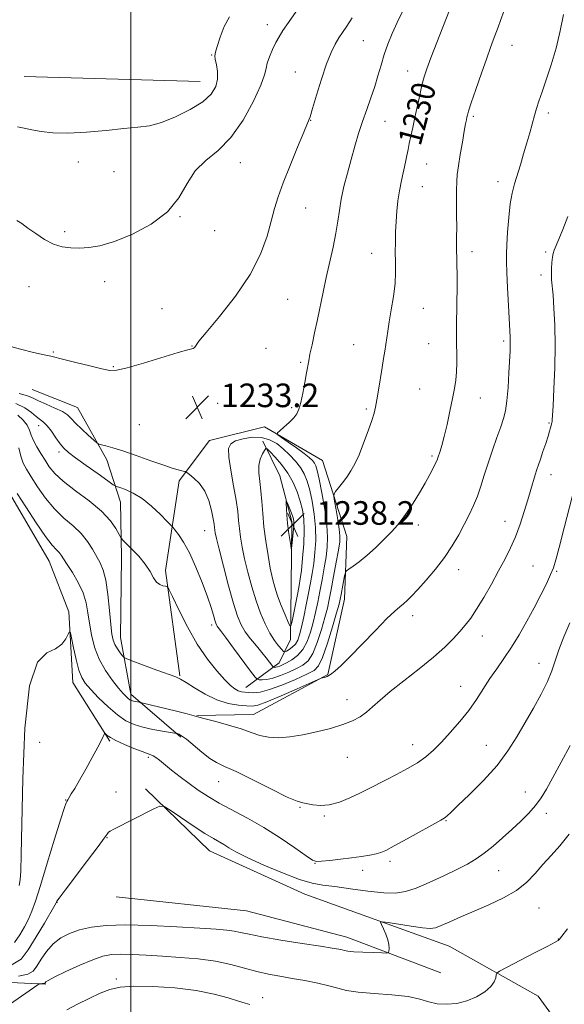
# Model space of a CAD drawing. Extents: x 2167300 to 2170200, y 322300 to 325200.
# Drawn here: x 2168962 to 2169147, y 323072 to 323406 of the extents above; entities that cross this region are included whole.
import ezdxf

# ---------------------------------------------------------------- set-up
doc = ezdxf.new("R2010")
doc.units = 0
doc.header["$MEASUREMENT"] = 0
for name, color, linetype, lineweight in [('32000', 7, 'Continuous', 0), ('DTM HARD BREAKLINE', 7, 'Continuous', 0), ('DTM SPOT ELEVATION', 2, 'Continuous', 13), ('INDEX CONTOUR', 41, 'Continuous', 13), ('INDEX CONTOUR LABEL', 244, 'Continuous', 0), ('INTERMEDIATE CONTOUR', 44, 'Continuous', 0), ('SPOT ELEVATION', 7, 'Continuous', 0)]:
    doc.layers.add(name, color=color, linetype=linetype, lineweight=lineweight)
doc.styles.add('Style-ITALICS', font='ITALICS.shx')

# ---------------------------------------------------------------- blocks, each defined once
blk = doc.blocks.new('SPOT')
at = {"layer": 'SPOT ELEVATION'}
for p, q in [((-3.90999999968335, -3.910000000032596), (3.820000000298023, 3.809999999997672)), ((-1.649999999906868, 3.769999999960419), (1.720000000204891, -3.930000000051223))]:
    blk.add_line(p, q, dxfattribs=at)

msp = doc.modelspace()

# ---------------------------------------------------------------- linework, layer by layer
at = {"layer": '32000', "flags": 128}
msp.add_lwpolyline([(2169000, 322500), (2169000, 325000)], dxfattribs=at)
at = {"layer": 'DTM HARD BREAKLINE', "extrusion": (0.0103792553503031, -0.0003043514889917967, 0.9999460877610076), "elevation": 23653.2198392962, "flags": 128}
msp.add_lwpolyline([(2168893.865091305, 323392.3938705688), (2168834.181870885, 323394.1438706498)], dxfattribs=at)
at = {"layer": 'DTM HARD BREAKLINE', "extrusion": (0.07536065582875424, -0.003503616652084395, 0.9971501873957682), "elevation": 163533.5202319747, "flags": 128}
msp.add_lwpolyline([(423460.158723878, -2145311.507281512), (423460.158723878, -2145403.498412062)], dxfattribs=at)
at = {"layer": 'DTM HARD BREAKLINE'}
for points in [[(2168611.2, 323289.11, 1227.87), (2168619.55, 323273.56, 1226.59), (2168638.65, 323265.34, 1225.3), (2168674.93, 323268.12, 1224.79), (2168689.32, 323268.49, 1225.09), (2168775.12, 323266.97, 1223.96), (2168822.59, 323269.62, 1222.52), (2168870.05, 323271.74, 1221.91), (2168954.23, 323268.1, 1223.24), (2168957.73, 323247.8, 1223.4), (2168972.36, 323222.58, 1223.09), (2168979.09, 323205.45, 1222.27), (2168980.42, 323181.45, 1221.24), (2168992.98, 323161.58, 1219.8)], [(2168966.64, 323280.75, 1233.07), (2168982.02, 323274.71, 1233.01), (2168991.95, 323257, 1231.57), (2168996.58, 323242.56, 1229.05), (2168996.9, 323223.9, 1227.46), (2168996.58, 323196.72, 1226.84), (2169000.09, 323177.49, 1224.53), (2169016.98, 323162.9, 1221.75)], [(2169016.69, 323183.69, 1226.12), (2169011.77, 323219.46, 1228.33), (2169016.38, 323249.79, 1231.73), (2169026.67, 323263.53, 1232.91), (2169045.38, 323268.11, 1232.29), (2169064.97, 323256.69, 1230.85), (2169073.2, 323231.01, 1228.95), (2169072.42, 323209.7, 1227.25), (2169066.8, 323184.18, 1226.12), (2169041.59, 323170.61, 1224.79), (2169022.4, 323170.3, 1224.07)], [(2169039.03, 323179.71, 1228.69), (2169050.32, 323188.1, 1232.71), (2169054.14, 323196.05, 1235.59), (2169054.35, 323214.18, 1237.49), (2169054.6, 323236.03, 1238.41), (2169050.52, 323251.53, 1237.54), (2169044.79, 323263.32, 1235.64)], [(2169005.05, 323145.45, 1218.25), (2169026.66, 323124.41, 1217.28), (2169059.01, 323109.65, 1217.07), (2169107.84, 323092.03, 1215.01), (2169138.03, 323075.16, 1213.11), (2169162.17, 323041.83, 1209.15)], [(2168995.04, 323108.79, 1217.69), (2169039.22, 323104.01, 1217.33), (2169073.23, 323095.09, 1216.71), (2169105.07, 323083, 1215.12)]]:
    msp.add_polyline3d(points, dxfattribs=at)
at = {"layer": 'DTM SPOT ELEVATION'}
for p in [(2169046.31, 323404.48, 1236.61), (2169078.84, 323399.05, 1233.12), (2169129.21, 323397.52, 1227.25), (2169027.45, 323394.15, 1238.09), (2169055.74, 323388.43, 1234.8), (2169093.81, 323388.79, 1230.65), (2169141.5, 323374.54, 1225.62), (2169060.95, 323372.09, 1233.96), (2169086.18, 323371.7, 1231.13), (2169116.1, 323373.42, 1227.76), (2168982.31, 323357.88, 1237.34), (2169037.09, 323357.72, 1235.26), (2169100.26, 323357.28, 1229.12), (2168994.39, 323354.7, 1237.15), (2169124.4, 323351.24, 1226.53), (2169098.75, 323349.59, 1229.19), (2169059.31, 323342.38, 1233.16), (2169016.72, 323339.34, 1235.94), (2168977.69, 323334.35, 1236.28), (2169028.4, 323334.6, 1235.46), (2169081.65, 323326.95, 1230.75), (2169115.58, 323327.57, 1227.49), (2169140.53, 323327.43, 1224.33), (2168991.23, 323317.35, 1235.46), (2169139.01, 323319.62, 1224.47), (2168965.55, 323315.7, 1235.31), (2169053.21, 323311.37, 1233.02), (2169010.62, 323308.2, 1235.06), (2169099.14, 323308.27, 1229.21), (2169126.34, 323297.26, 1226.3), (2168973.79, 323293.46, 1234.11), (2169020.76, 323295.56, 1234.04), (2169045.84, 323294.81, 1233.31), (2169075.56, 323296.01, 1230.77), (2169100.97, 323296.34, 1228.99), (2168994.13, 323288.55, 1234.11), (2169057.54, 323290.01, 1232.22), (2169047.17, 323280.71, 1233.15), (2169097.95, 323280.99, 1229), (2169118.46, 323277.9, 1227.2), (2169029.51, 323276.08, 1233.28), (2169054.53, 323274.62, 1232.22), (2169079.82, 323274.15, 1230.23), (2168968.86, 323268.58, 1229.31), (2169002.9, 323268.82, 1232.89), (2169141.71, 323269.4, 1224.14), (2168975.72, 323259.56, 1229.57), (2169102.07, 323258.25, 1228.25), (2169142.33, 323251.89, 1223.38), (2169097.5, 323234.83, 1227.54), (2169126.75, 323236.1, 1224.69), (2169025.09, 323232.9, 1231.18), (2169136.26, 323220.91, 1222.93), (2169111.12, 323219.67, 1225.37), (2169144.36, 323219.2, 1221.82), (2169095.52, 323204.09, 1225.51), (2169027.48, 323200.94, 1229.63), (2169119.11, 323197.18, 1223.34), (2169138.29, 323187.98, 1220.69), (2169111.84, 323180.11, 1222.76), (2169073.28, 323175.63, 1224.59), (2168969.15, 323161.22, 1221.41), (2169095.56, 323160.37, 1222.65), (2169120.45, 323160.14, 1220.84), (2169006, 323156.08, 1219.74), (2169073.41, 323156.08, 1223.22), (2169029.76, 323147.88, 1221.16), (2168995, 323144.38, 1218.35), (2169133.67, 323144.36, 1218.74), (2168977.95, 323141.57, 1220.07), (2169057.39, 323139.19, 1221.88), (2169140.76, 323137.05, 1217.5), (2169065.58, 323136.16, 1221.81), (2169106.83, 323134.56, 1219.9), (2168991.94, 323128.86, 1217.95), (2169062.45, 323120.15, 1219.95), (2169087.86, 323120.85, 1219.64), (2169078.57, 323117.8, 1219.46), (2169124.61, 323117.65, 1217.17), (2168974.99, 323106.88, 1217.96), (2169138.32, 323105.06, 1215.09), (2169144.86, 323094.44, 1214.03), (2168995.12, 323080.96, 1212.32), (2169044.7, 323074.64, 1212.68)]:
    msp.add_point(p, dxfattribs=at)
at = {"layer": 'INDEX CONTOUR', "flags": 128}
for points, elevation in [([(2168961.057, 323276.0789000001), (2168964.137, 323274.621), (2168966.3541, 323273.0240000001), (2168967.981, 323271.6290000001), (2168970.458, 323269.762), (2168971.703, 323268.5270000001), (2168973.145, 323266.648), (2168974.668, 323264.4540000001), (2168976.092, 323262.425), (2168977.365, 323260.8740000001), (2168978.932, 323259.437), (2168981.363, 323257.5830000001), (2168984.96, 323254.986), (2168988.934, 323252.1630000001), (2168992.23, 323249.838), (2168994.117, 323248.5290000001), (2168995.171, 323247.9290000001), (2168996.295, 323247.5240000001), (2168998.199, 323246.8520000001), (2169000.814, 323245.6759), (2169003.877, 323243.8090000001), (2169007.095, 323241.2110000001), (2169010.0511, 323238.4291000001), (2169012.295, 323236.1520000001), (2169013.553, 323234.8460000001), (2169014.244, 323234.077), (2169014.9581, 323233.187), (2169016.166, 323231.5970000001), (2169017.851, 323229.0530000001), (2169019.874, 323225.3780000001), (2169022.074, 323220.5730000001), (2169024.204, 323215.3330000001), (2169025.993, 323210.5291), (2169027.241, 323206.8520000001), (2169028.028, 323204.2710000001), (2169028.5039, 323202.5760000001), (2169028.808, 323201.5530000001), (2169029.031, 323200.9670000001), (2169029.251, 323200.5839000001), (2169029.603, 323200.111), (2169030.428, 323199.0330000001), (2169032.123, 323196.778), (2169034.871, 323193.0749000001), (2169040.628, 323185.2700000001), (2169042.121, 323183.2790000001), (2169042.86, 323182.5320000001), (2169043.48, 323182.3890000001), (2169044.51, 323182.3470000001), (2169046.074, 323182.4550000001), (2169048.19, 323182.8990000001), (2169050.809, 323183.7940000001), (2169053.615, 323184.9700000001), (2169056.2219, 323186.1850000001), (2169058.345, 323187.334), (2169060.088, 323188.8520000001), (2169061.657, 323191.3100000001), (2169063.197, 323195.0360000001), (2169064.623, 323199.3820000001), (2169065.792, 323203.4570000001), (2169066.619, 323206.66), (2169067.259, 323209.5460000001), (2169067.924, 323212.959), (2169068.759, 323217.4300000001), (2169069.639, 323222.2430000001), (2169070.372, 323226.3720000001), (2169070.799, 323229.1230000001), (2169070.897, 323231.1400000001), (2169070.679, 323233.4020000001), (2169070.188, 323236.5710000001), (2169069.585, 323240.0510000001), (2169069.066, 323242.9290000001), (2169068.803, 323244.5649000001), (2169068.898, 323245.4081000001), (2169069.43, 323246.1810000001), (2169070.434, 323247.452), (2169071.751, 323249.1670000001), (2169073.174, 323251.1180000001), (2169074.547, 323253.1849000001), (2169075.91, 323255.6040000001), (2169077.354, 323258.697), (2169078.9151, 323262.6040000001), (2169080.423, 323266.7330000001), (2169081.655, 323270.3070000001), (2169082.459, 323272.8210000001), (2169082.977, 323274.8520000001), (2169083.424, 323277.2490000001), (2169083.965, 323280.6050000001), (2169085.161, 323288.2480000001), (2169085.672, 323291.3330000001), (2169086.1, 323293.844), (2169086.451, 323296.0250000001), (2169087.094, 323300.5750000001), (2169087.5859, 323303.7080000001), (2169088.28, 323307.773), (2169089.011, 323312.3260000001), (2169089.554, 323316.7610000001), (2169089.756, 323320.6180000001), (2169089.726, 323324.0460000001), (2169089.644, 323327.3430000001), (2169089.653, 323330.7450000001), (2169089.76, 323334.241), (2169089.941, 323337.758), (2169090.181, 323341.2431000001), (2169090.525, 323344.709), (2169091.031, 323348.1890000001), (2169091.719, 323351.6710000001), (2169093.134, 323357.8330000001), (2169093.6, 323360.1429000001), (2169093.959, 323362.1590000001), (2169094.349, 323364.2450000001), (2169094.88, 323366.7080000001), (2169095.541, 323369.6220000001), (2169096.295, 323373.0061000001), (2169097.9139, 323380.616), (2169098.681, 323384.0110000001), (2169099.408, 323386.7520000001), (2169100.321, 323389.5200000001), (2169101.704, 323393.2230000001), (2169103.711, 323398.4210000001), (2169111.27, 323417.8430000001)], 1230), ([(2168960.701, 323093.338), (2168962.476, 323095.9570000001), (2168964.05, 323098.6250000001), (2168965.392, 323101.2450000001), (2168966.534, 323103.8970000001), (2168967.7649, 323107.3740000001), (2168969.437, 323112.6460000001), (2168971.745, 323120.175), (2168974.247, 323128.3920000001), (2168976.344, 323135.2210000001), (2168977.59, 323139.121), (2168978.153, 323140.7040000001), (2168978.357, 323141.1170000001), (2168978.711, 323141.7290000001), (2168979.139, 323142.441), (2168979.889, 323143.66), (2168981.0429, 323145.5740000001), (2168982.675, 323148.3750000001), (2168984.774, 323152.089), (2168986.983, 323156.0780000001), (2168988.86, 323159.54), (2168990.074, 323161.8620000001), (2168990.727, 323163.1930000001), (2168991.033, 323163.8720000001), (2168991.188, 323164.1880000001), (2168991.329, 323164.219), (2168992.082, 323163.523), (2168993.123, 323162.7910000001), (2168995.006, 323161.7650000001), (2168997.859, 323160.4670000001), (2169001.084, 323159.1280000001), (2169003.903, 323158.0310000001), (2169006.833, 323156.9810000001), (2169007.618, 323156.6120000001), (2169008.497, 323156.0310000001), (2169009.708, 323155.099), (2169013.86, 323151.7720000001), (2169016.7331, 323149.5140000001), (2169019.804, 323147.1810000001), (2169022.897, 323144.9650000001), (2169026.204, 323142.8070000001), (2169030.012, 323140.5860000001), (2169039.616, 323135.474), (2169045.079, 323132.3510000001), (2169050.627, 323128.8209), (2169055.646, 323125.3970000001), (2169059.44, 323122.7170000001), (2169061.617, 323121.246), (2169062.99, 323120.7520000001), (2169064.673, 323120.8310000001), (2169067.491, 323121.1340000001), (2169071.093, 323121.545), (2169074.84, 323122.0079000001), (2169078.185, 323122.4700000001), (2169080.964, 323122.914), (2169083.108, 323123.3290000001), (2169084.705, 323123.7670000001), (2169086.468, 323124.5410000001), (2169089.269, 323126.028), (2169093.611, 323128.4170000001), (2169105.101, 323134.7940000001), (2169106.167, 323135.41), (2169106.631, 323135.7470000001), (2169107.1979, 323136.258), (2169108.438, 323137.4249000001), (2169110.879, 323139.7420000001), (2169114.809, 323143.5090000001), (2169119.5309, 323148.2641000001), (2169124.1059, 323153.3570000001), (2169127.818, 323158.2740000001), (2169130.857, 323163.0470000001), (2169133.637, 323167.8470000001), (2169136.451, 323172.7590000001), (2169139.095, 323177.5310000001), (2169141.242, 323181.827), (2169142.7, 323185.4620000001), (2169143.806, 323188.8550000001), (2169145.03, 323192.5750000001), (2169146.725, 323196.9940000001), (2169148.769, 323201.686)], 1220)]:
    msp.add_lwpolyline(points, dxfattribs=dict(at, elevation=elevation))
at = {"layer": 'INTERMEDIATE CONTOUR', "flags": 128}
for points, elevation in [([(2168961.409, 323338.1230000001), (2168963.079, 323337.0300000001), (2168965.217, 323335.5290000001), (2168967.874, 323333.6420000001), (2168970.854, 323331.6980000001), (2168973.901, 323330.1060000001), (2168976.822, 323329.1710000001), (2168979.682, 323328.785), (2168982.613, 323328.7390000001), (2168985.794, 323328.9110000001), (2168989.606, 323329.5430000001), (2168994.481, 323330.964), (2169000.58, 323333.4220000001), (2169006.9859, 323336.8360000001), (2169012.51, 323341.0380000001), (2169016.336, 323345.7980000001), (2169019.124, 323350.6190000001), (2169021.901, 323354.9361), (2169025.458, 323358.4450000001), (2169029.62, 323361.8829000001), (2169033.9731, 323366.2439000001), (2169038.104, 323372.1230000001), (2169041.614, 323378.501), (2169044.107, 323383.9600000001), (2169045.3611, 323387.4790000001), (2169045.853, 323389.643), (2169046.234, 323391.4340000001), (2169047.008, 323393.615), (2169048.086, 323396.0510000001), (2169049.228, 323398.388), (2169050.301, 323400.42), (2169051.5799, 323402.535), (2169053.447, 323405.2740000001), (2169056.101, 323408.9400000001)], 1236), ([(2168961.694, 323369.9050000001), (2168963.886, 323369.4170000001), (2168966.474, 323368.8890000001), (2168969.632, 323368.2990000001), (2168973.622, 323367.8240000001), (2168978.73, 323367.691), (2168985.022, 323368.039), (2168991.697, 323368.6630000001), (2168997.733, 323369.2710000001), (2169002.431, 323369.6890000001), (2169006.364, 323370.2219000001), (2169010.429, 323371.2930000001), (2169015.225, 323373.192), (2169020.175, 323375.6751000001), (2169024.406, 323378.3670000001), (2169027.244, 323380.9670000001), (2169028.81, 323383.486), (2169029.42, 323386.0150000001), (2169029.391, 323388.5750000001), (2169029.031, 323390.9280000001), (2169028.645, 323392.7700000001), (2169028.497, 323393.9770000001), (2169028.684, 323395.148), (2169029.259, 323397.0630000001), (2169030.261, 323400.2080000001), (2169031.682, 323403.8940000001), (2169033.497, 323407.1409000001)], 1238), ([(2168961.7469, 323272.0910000001), (2168963.61, 323270.4260000001), (2168964.907, 323268.6840000001), (2168965.722, 323267.0190000001), (2168966.334, 323265.339), (2168967.069, 323263.49), (2168968.17, 323261.371), (2168969.536, 323259.0900000001), (2168970.978, 323256.8070000001), (2168972.432, 323254.615), (2168974.319, 323252.322), (2168977.1799, 323249.6680000001), (2168981.302, 323246.4880000001), (2168985.956, 323242.9950000001), (2168990.1581, 323239.5000000001), (2168993.14, 323236.2960000001), (2168994.998, 323233.6230000001), (2168996.628, 323230.616), (2168997.225, 323229.8430000001), (2168998.348, 323228.7220000001), (2169000.322, 323226.7720000001), (2169002.726, 323224.236), (2169004.953, 323221.54), (2169006.551, 323219.061), (2169007.693, 323216.9950000001), (2169008.7099, 323215.4930000001), (2169009.8371, 323214.6411000001), (2169010.947, 323214.2750000001), (2169011.822, 323214.17), (2169012.364, 323214.0030000001), (2169012.971, 323213.0740000001), (2169014.165, 323210.5870000001), (2169016.322, 323206.0650000001), (2169019.239, 323200.3080000001), (2169022.5689, 323194.436), (2169025.976, 323189.3850000001), (2169029.167, 323185.3620000001), (2169031.857, 323182.3910000001), (2169033.852, 323180.4460000001), (2169035.303, 323179.3010000001), (2169036.45, 323178.6830000001), (2169037.513, 323178.3470000001), (2169038.634, 323178.1730000001), (2169039.934, 323178.067), (2169041.5679, 323178.0059), (2169043.8219, 323178.2260000001), (2169047.016, 323179.0320000001), (2169051.253, 323180.588), (2169055.782, 323182.5000000001), (2169059.6351, 323184.2381000001), (2169062.125, 323185.5250000001), (2169063.678, 323187.1070000001), (2169065.004, 323189.986), (2169066.624, 323194.7450000001), (2169068.335, 323200.2820000001), (2169069.748, 323205.0761000001), (2169070.587, 323208.0310000001), (2169071.018, 323209.7550000001), (2169071.321, 323211.2810000001), (2169072.486, 323217.589), (2169072.723, 323218.6810000001), (2169073.08, 323219.2660000001), (2169073.864, 323219.8470000001), (2169075.312, 323220.8480000001), (2169077.383, 323222.3850000001), (2169079.965, 323224.4980000001), (2169082.903, 323227.1500000001), (2169085.856, 323229.9990000001), (2169088.439, 323232.6300000001), (2169090.397, 323234.778), (2169092.003, 323236.7920000001), (2169093.658, 323239.1770000001), (2169095.649, 323242.2670000001), (2169097.788, 323245.7380000001), (2169099.771, 323249.0960000001), (2169101.352, 323251.9310000001), (2169102.515, 323254.1610000001), (2169103.302, 323255.7840000001), (2169103.775, 323256.8580000001), (2169104.081, 323257.6670000001), (2169104.832, 323259.8481000001), (2169105.446, 323261.844), (2169106.228, 323264.8190000001), (2169107.159, 323268.8780000001), (2169108.128, 323273.4270000001), (2169108.999, 323277.6940000001), (2169109.665, 323281.1171), (2169110.117, 323283.9750000001), (2169110.371, 323286.7530000001), (2169110.453, 323289.8130000001), (2169110.433, 323293.0150000001), (2169110.387, 323296.0910000001), (2169110.379, 323298.9110000001), (2169110.411, 323301.883), (2169110.536, 323310.2170000001), (2169110.587, 323315.246), (2169110.591, 323319.7590000001), (2169110.531, 323323.1100000001), (2169110.446, 323325.5740000001), (2169110.387, 323327.653), (2169110.389, 323329.8190000001), (2169110.421, 323332.415), (2169110.437, 323335.751), (2169110.406, 323339.9540000001), (2169110.3621, 323344.4190000001), (2169110.355, 323348.3590000001), (2169110.435, 323351.263), (2169110.651, 323353.7200000001), (2169111.054, 323356.5950000001), (2169111.661, 323360.459), (2169112.353, 323364.691), (2169112.981, 323368.3750000001), (2169113.428, 323370.8210000001), (2169113.717, 323372.2420000001), (2169113.905, 323373.0760000001), (2169114.086, 323373.8190000001), (2169114.493, 323375.1850000001), (2169115.394, 323377.9460000001), (2169116.943, 323382.5330000001), (2169118.821, 323388.0090000001), (2169120.596, 323393.0980000001), (2169121.927, 323396.8050000001), (2169122.846, 323399.2660000001), (2169123.957, 323402.1509000001), (2169124.491, 323403.6010000001), (2169125.294, 323405.8570000001), (2169126.491, 323409.3190000001)], 1228), ([(2168962.083, 323261.039), (2168962.783, 323258.1401000001), (2168963.604, 323255.844), (2168964.712, 323253.7320000001), (2168966.29, 323251.192), (2168968.464, 323247.811), (2168971.139, 323243.9839000001), (2168974.162, 323240.3060000001), (2168977.359, 323237.2220000001), (2168980.471, 323234.561), (2168983.219, 323231.9980000001), (2168985.396, 323229.3020000001), (2168987.095, 323226.6090000001), (2168989.688, 323221.9830000001), (2168990.734, 323219.5460000001), (2168991.604, 323216.1040000001), (2168992.293, 323211.2439000001), (2168992.829, 323205.838), (2168993.251, 323201.0730000001), (2168993.613, 323197.8360000001), (2168994.032, 323195.79), (2168994.641, 323194.295), (2168995.51, 323192.8510000001), (2168996.458, 323191.5220000001), (2168997.24, 323190.5110000001), (2168997.782, 323189.9190000001), (2168998.702, 323189.4350000001), (2169000.7859, 323188.643), (2169008.896, 323185.6560000001), (2169015.243, 323183.371), (2169016.927, 323182.637), (2169018.814, 323181.513), (2169021.657, 323179.6500000001), (2169025.263, 323177.4600000001), (2169029.201, 323175.5440000001), (2169033.0629, 323174.3580000001), (2169036.514, 323173.7800000001), (2169039.242, 323173.5410000001), (2169041.165, 323173.4750000001), (2169043.119, 323173.822), (2169046.169, 323174.92), (2169050.953, 323176.9320000001), (2169056.378, 323179.3140000001), (2169063.476, 323182.4810000001), (2169064.529, 323182.9230000001), (2169064.9891, 323183.0480000001), (2169065.6049, 323183.192), (2169066.514, 323183.5270000001), (2169067.701, 323184.1820000001), (2169069.209, 323185.3180000001), (2169071.315, 323187.2340000001), (2169074.354, 323190.2610000001), (2169078.454, 323194.501), (2169082.91, 323199.1360000001), (2169086.808, 323203.1170000001), (2169089.472, 323205.6731000001), (2169091.167, 323207.1440000001), (2169092.396, 323208.1460000001), (2169093.623, 323209.241), (2169095.152, 323210.7660000001), (2169097.2501, 323213.0060000001), (2169100.06, 323216.133), (2169103.241, 323219.8840000001), (2169106.328, 323223.8850000001), (2169108.953, 323227.8140000001), (2169111.14, 323231.561), (2169113.009, 323235.0641000001), (2169114.663, 323238.3080000001), (2169116.136, 323241.437), (2169117.442, 323244.638), (2169118.616, 323248.0730000001), (2169119.774, 323251.8050000001), (2169121.052, 323255.871), (2169122.523, 323260.224), (2169124.029, 323264.4710000001), (2169125.347, 323268.133), (2169126.313, 323270.9551000001), (2169126.98, 323273.5860000001), (2169127.457, 323276.898), (2169127.837, 323281.4390000001), (2169128.137, 323286.4620000001), (2169128.503, 323293.9280000001), (2169128.579, 323295.8480000001), (2169128.596, 323297.2030000001), (2169128.558, 323298.5700000001), (2169128.449, 323300.6310000001), (2169127.95, 323309.3230000001), (2169127.632, 323315.2590000001), (2169127.387, 323320.5030000001), (2169127.286, 323324.089), (2169127.322, 323326.8010000001), (2169127.467, 323329.861), (2169127.7039, 323334.1360000001), (2169128.0519, 323339.0580000001), (2169128.539, 323343.7040000001), (2169129.189, 323347.4000000001), (2169129.994, 323350.4780000001), (2169132.003, 323356.9650000001), (2169133.114, 323360.6770000001), (2169134.196, 323364.3810000001), (2169135.182, 323367.8350000001), (2169136.826, 323373.6790000001), (2169137.516, 323376.062), (2169138.29, 323378.545), (2169139.342, 323381.665), (2169140.791, 323385.827), (2169142.46, 323390.8820000001), (2169144.096, 323396.5440000001), (2169145.4901, 323402.4530000001), (2169146.597, 323407.9540000001)], 1226), ([(2168962.179, 323279.3850000001), (2168965.085, 323278.6680000001), (2168966.949, 323277.876), (2168968.801, 323276.9260000001), (2168971.385, 323275.7720000001), (2168974.301, 323274.513), (2168976.859, 323273.2830000001), (2168978.587, 323272.153), (2168979.8811, 323270.9389000001), (2168981.349, 323269.3950000001), (2168983.403, 323267.3970000001), (2168985.655, 323265.3080000001), (2168987.516, 323263.6170000001), (2168988.59, 323262.6730000001), (2168989.253, 323262.2670000001), (2168990.074, 323262.0490000001), (2168991.554, 323261.7059000001), (2168993.933, 323261.0640000001), (2168997.383, 323259.9850000001), (2169001.903, 323258.4170000001), (2169006.799, 323256.6620000001), (2169011.204, 323255.1100000001), (2169014.435, 323254.0629000001), (2169016.557, 323253.459), (2169017.819, 323253.148), (2169018.507, 323252.963), (2169019.051, 323252.6690000001), (2169019.919, 323252.0150000001), (2169021.425, 323250.7820000001), (2169023.289, 323248.8970000001), (2169025.076, 323246.3180000001), (2169026.441, 323243.116), (2169027.376, 323239.7970000001), (2169027.958, 323236.9800000001), (2169028.272, 323235.1120000001), (2169028.418, 323233.963), (2169028.501, 323233.1320000001), (2169028.646, 323232.1489000001), (2169029.051, 323230.2690000001), (2169029.931, 323226.6760000001), (2169031.404, 323220.9530000001), (2169033.184, 323214.2710000001), (2169034.884, 323208.1990000001), (2169036.236, 323203.9090000001), (2169037.443, 323200.9970000001), (2169038.827, 323198.6619000001), (2169040.6041, 323196.273), (2169042.575, 323193.865), (2169044.438, 323191.6420000001), (2169045.9421, 323189.7790000001), (2169047.051, 323188.3400000001), (2169048.172, 323186.8370000001), (2169048.366, 323186.6410000001), (2169048.5281, 323186.6040000001), (2169048.798, 323186.5930000001), (2169049.2081, 323186.621), (2169049.762, 323186.7370000001), (2169050.483, 323186.9920000001), (2169051.463, 323187.4380000001), (2169052.81, 323188.1320000001), (2169054.565, 323189.143), (2169056.498, 323190.5970000001), (2169058.3099, 323192.6340000001), (2169059.77, 323195.327), (2169060.911, 323198.4820000001), (2169061.835, 323201.839), (2169062.6361, 323205.2050000001), (2169063.375, 323208.6570000001), (2169064.105, 323212.3400000001), (2169064.857, 323216.3169000001), (2169065.577, 323220.3370000001), (2169066.185, 323224.067), (2169066.601, 323227.3480000001), (2169066.723, 323230.7070000001), (2169066.446, 323234.8430000001), (2169065.726, 323240.1420000001), (2169064.778, 323245.7350000001), (2169063.877, 323250.437), (2169063.225, 323253.3790000001), (2169062.734, 323254.947), (2169062.244, 323255.8400000001), (2169061.575, 323256.6710000001), (2169060.486, 323257.7060000001), (2169058.719, 323259.1230000001), (2169056.175, 323260.9940000001), (2169053.406, 323262.9600000001), (2169051.125, 323264.5550000001), (2169049.901, 323265.4750000001), (2169049.732, 323266.0570000001), (2169050.472, 323266.7990000001), (2169051.923, 323268.061), (2169053.671, 323269.6470000001), (2169055.246, 323271.224), (2169056.3049, 323272.5970000001), (2169056.994, 323274.143), (2169057.586, 323276.3780000001), (2169058.28, 323279.599), (2169059.001, 323283.2160000001), (2169059.602, 323286.4190000001), (2169060.307, 323290.4990000001), (2169060.74, 323292.724), (2169061.432, 323295.9531), (2169062.316, 323300.0020000001), (2169063.272, 323304.486), (2169065.175, 323313.8480000001), (2169066.227, 323318.8070000001), (2169068.551, 323329.094), (2169069.512, 323333.778), (2169070.176, 323337.8139000001), (2169070.708, 323341.518), (2169071.344, 323345.3389000001), (2169072.261, 323349.6100000001), (2169073.403, 323354.186), (2169074.652, 323358.8070000001), (2169075.919, 323363.2610000001), (2169077.209, 323367.5369000001), (2169078.555, 323371.6780000001), (2169079.967, 323375.7170000001), (2169081.367, 323379.6520000001), (2169082.656, 323383.474), (2169083.7739, 323387.1809), (2169084.813, 323390.7949000001), (2169085.907, 323394.3430000001), (2169087.168, 323397.8690000001), (2169088.633, 323401.464), (2169090.317, 323405.236), (2169092.198, 323409.2050000001)], 1232), ([(2168958.123, 323295.6850000001), (2168962.697, 323294.4350000001), (2168967.1169, 323293.3831000001), (2168970.673, 323292.5870000001), (2168972.964, 323292.0550000001), (2168977.401, 323290.937), (2168981.44, 323289.9450000001), (2168986.115, 323288.8140000001), (2168990.202, 323287.8370000001), (2168992.924, 323287.2840000001), (2168995.299, 323287.3350000001), (2168998.79, 323288.1469000001), (2169004.324, 323289.7490000001), (2169016.116, 323293.3040000001), (2169019.306, 323294.2120000001), (2169020.703, 323294.5710000001), (2169021.1929, 323294.7150000001), (2169021.511, 323294.914), (2169021.778, 323295.1820000001), (2169021.965, 323295.4650000001), (2169022.182, 323295.871), (2169023.113, 323297.1360000001), (2169025.585, 323300.1560000001), (2169030.055, 323305.4970000001), (2169035.494, 323312.393), (2169040.506, 323319.7530000001), (2169044.011, 323326.638), (2169046.21, 323332.7370000001), (2169047.625, 323337.8950000001), (2169048.75, 323342.1310000001), (2169049.972, 323346.1620000001), (2169051.654, 323350.8751000001), (2169053.994, 323356.79), (2169056.537, 323362.9431), (2169058.665, 323367.996), (2169059.952, 323371.0920000001), (2169060.757, 323373.2840000001), (2169061.627, 323376.1010000001), (2169062.976, 323380.615), (2169064.656, 323386.0580000001), (2169066.383, 323391.2060000001), (2169067.931, 323395.1070000001), (2169069.3019, 323397.9070000001), (2169070.559, 323400.0240000001), (2169071.79, 323401.888), (2169073.191, 323403.9790000001), (2169074.983, 323406.7830000001)], 1234), ([(2168961.602, 323245.5760000001), (2168964.497, 323241.0070000001), (2168967.96, 323235.6451000001), (2168971.144, 323230.9440000001), (2168973.396, 323227.9950000001), (2168974.831, 323226.4310000001), (2168975.756, 323225.5250000001), (2168976.477, 323224.6220000001), (2168977.292, 323223.3570000001), (2168978.494, 323221.442), (2168980.25, 323218.6960000001), (2168982.206, 323215.3879000001), (2168983.881, 323211.9000000001), (2168984.928, 323208.5140000001), (2168985.539, 323205.1240000001), (2168986.043, 323201.5260000001), (2168986.737, 323197.5860000001), (2168987.795, 323193.4570000001), (2168989.362, 323189.3630000001), (2168991.482, 323185.5270000001), (2168993.8069, 323182.1740000001), (2168995.894, 323179.5319000001), (2168997.402, 323177.7490000001), (2168998.419, 323176.6570000001), (2168999.14, 323176.013), (2168999.738, 323175.6040000001), (2169000.31, 323175.3360000001), (2169000.93, 323175.1500000001), (2169001.639, 323174.9950000001), (2169002.335, 323174.8670000001), (2169003.3, 323174.7000000001), (2169004.229, 323174.4820000001), (2169015.127, 323171.8050000001), (2169019.139, 323170.7960000001), (2169021.532, 323170.1610000001), (2169023.144, 323169.7060000001), (2169025.26, 323169.1300000001), (2169028.792, 323168.2110000001), (2169033.163, 323167.0310000001), (2169037.42, 323165.7490000001), (2169040.861, 323164.5240000001), (2169043.772, 323163.5151000001), (2169046.6889, 323162.8800000001), (2169050.051, 323162.74), (2169053.922, 323163.0550000001), (2169058.27, 323163.7481000001), (2169062.989, 323164.7350000001), (2169067.671, 323165.9170000001), (2169071.834, 323167.1880000001), (2169075.124, 323168.4780000001), (2169077.708, 323169.8430000001), (2169079.879, 323171.3740000001), (2169081.97, 323173.1790000001), (2169084.468, 323175.4440000001), (2169087.897, 323178.3680000001), (2169092.546, 323182.04), (2169097.747, 323186.0830000001), (2169102.595, 323190.008), (2169106.389, 323193.4190000001), (2169109.239, 323196.3061), (2169111.456, 323198.7570000001), (2169113.344, 323200.9290000001), (2169115.174, 323203.262), (2169117.203, 323206.2690000001), (2169119.603, 323210.2720000001), (2169122.181, 323214.8400000001), (2169124.655, 323219.3499000001), (2169126.8071, 323223.3520000001), (2169128.671, 323227.0700000001), (2169130.351, 323230.8940000001), (2169131.919, 323235.0870000001), (2169133.349, 323239.3910000001), (2169134.585, 323243.4191000001), (2169135.589, 323246.8520000001), (2169137.038, 323251.888), (2169137.585, 323253.637), (2169138.137, 323255.2729000001), (2169138.809, 323257.2200000001), (2169139.667, 323259.7489000001), (2169140.582, 323262.4980000001), (2169141.376, 323264.9480000001), (2169141.916, 323266.7010000001), (2169142.241, 323267.844), (2169142.668, 323269.5160000001), (2169142.742, 323269.8949000001), (2169142.807, 323270.459), (2169142.908, 323271.9610000001), (2169143.092, 323275.285), (2169143.377, 323280.9710000001), (2169143.655, 323288.1820000001), (2169143.787, 323295.7340000001), (2169143.675, 323302.6020000001), (2169143.395, 323308.383), (2169143.063, 323312.8291000001), (2169142.587, 323317.936), (2169142.501, 323319.7599000001), (2169142.535, 323321.8040000001), (2169142.662, 323323.8860000001), (2169142.849, 323325.6560000001), (2169143.084, 323326.9049000001), (2169143.46, 323328.0060000001), (2169145.085, 323331.7470000001), (2169146.4351, 323335.0260000001), (2169148.13, 323339.4320000001)], 1224), ([(2169044.32, 323264.5260000001), (2169041.188, 323264.5850000001), (2169038.073, 323264.1180000001), (2169035.497, 323263.3590000001), (2169033.872, 323262.403), (2169033.165, 323260.7860000001), (2169033.235, 323257.9040000001), (2169033.903, 323253.4380000001), (2169034.8511, 323248.1890000001), (2169035.725, 323243.2450000001), (2169036.2619, 323239.4160000001), (2169036.564, 323236.4190000001), (2169036.822, 323233.6960000001), (2169037.205, 323230.758), (2169037.7851, 323227.3860000001), (2169038.614, 323223.4260000001), (2169039.719, 323218.827), (2169041.036, 323213.9320000001), (2169042.4781, 323209.1820000001), (2169043.975, 323204.9460000001), (2169045.513, 323201.295), (2169047.093, 323198.2300000001), (2169048.684, 323195.751), (2169050.119, 323193.8720000001), (2169051.1971, 323192.6100000001), (2169051.8101, 323191.9570000001), (2169052.2091, 323191.8141000001), (2169052.737, 323192.0600000001), (2169053.634, 323192.5920000001), (2169054.738, 323193.3820000001), (2169055.786, 323194.4240000001), (2169056.5859, 323195.7550000001), (2169057.229, 323197.5991000001), (2169057.8789, 323200.2199000001), (2169058.653, 323203.7490000001), (2169059.491, 323207.768), (2169060.285, 323211.7200000001), (2169060.955, 323215.2040000001), (2169061.514, 323218.4300000001), (2169061.999, 323221.762), (2169062.419, 323225.4880000001), (2169062.673, 323229.5920000001), (2169062.631, 323233.9830000001), (2169062.208, 323238.523), (2169061.506, 323242.8900000001), (2169060.672, 323246.713), (2169059.804, 323249.7390000001), (2169058.798, 323252.1800000001), (2169057.502, 323254.3620000001), (2169055.813, 323256.54), (2169053.823, 323258.6830000001), (2169051.674, 323260.6880000001), (2169049.4571, 323262.4390000001), (2169047.06, 323263.7760000001), (2169044.32, 323264.5260000001)], 1234), ([(2169054.651, 323202.2230000001), (2169055.241, 323205.0930000001), (2169056.624, 323211.865), (2169057.0999, 323214.3180000001), (2169057.457, 323216.5520000001), (2169057.8121, 323219.4570000001), (2169058.237, 323223.6279000001), (2169058.624, 323228.4770000001), (2169058.816, 323233.1230000001), (2169058.6901, 323236.9040000001), (2169058.234, 323240.045), (2169057.468, 323242.9890000001), (2169056.399, 323246.0830000001), (2169054.99, 323249.2790000001), (2169053.194, 323252.4290000001), (2169051.045, 323255.3700000001), (2169048.902, 323257.8730000001), (2169047.204, 323259.691), (2169046.249, 323260.6390000001), (2169045.762, 323260.7600000001), (2169045.328, 323260.1590000001), (2169044.648, 323258.9379000001), (2169043.913, 323257.197), (2169043.431, 323255.0320000001), (2169043.42, 323252.5200000001), (2169043.734, 323249.6610000001), (2169044.133, 323246.4310000001), (2169044.442, 323242.8070000001), (2169044.734, 323238.7611000001), (2169045.143, 323234.2610000001), (2169045.763, 323229.3680000001), (2169046.52, 323224.5030000001), (2169047.297, 323220.1760000001), (2169048.023, 323216.7280000001), (2169048.8, 323213.8030000001), (2169049.775, 323210.8740000001), (2169051.023, 323207.6040000001), (2169052.318, 323204.414), (2169053.364, 323201.914), (2169053.959, 323200.6240000001), (2169054.293, 323200.7040000001), (2169054.651, 323202.2230000001)], 1236), ([(2168962.255, 323112.5800000001), (2168962.528, 323114.501), (2168962.749, 323117.464), (2168962.945, 323123.0900000001), (2168963.44, 323148.751), (2168964.176, 323165.9980000001), (2168965.761, 323180.3320000001), (2168968.413, 323188.3339000001), (2168971.582, 323191.5700000001), (2168974.532, 323192.8520000001), (2168976.678, 323194.4300000001), (2168978.0579, 323196.3), (2168978.86, 323197.893), (2168979.287, 323198.687), (2168979.574, 323198.3400000001), (2168979.968, 323196.5530000001), (2168980.648, 323193.2530000001), (2168981.534, 323189.2629000001), (2168982.476, 323185.6310000001), (2168983.411, 323183.0980000001), (2168984.618, 323181.186), (2168986.459, 323179.1070000001), (2168989.154, 323176.3141000001), (2168992.351, 323173.2110000001), (2168995.554, 323170.4390000001), (2168998.411, 323168.4850000001), (2169001.139, 323167.209), (2169004.099, 323166.3200000001), (2169007.482, 323165.5780000001), (2169010.806, 323164.9710000001), (2169015.489, 323164.1990000001), (2169015.812, 323164.126), (2169016.315, 323163.9610000001), (2169017.27, 323163.4300000001), (2169018.892, 323162.2260000001), (2169024.07, 323157.8140000001), (2169026.767, 323155.7070000001), (2169029.119, 323154.2790000001), (2169031.8021, 323153.0290000001), (2169035.727, 323151.2329000001), (2169041.398, 323148.436), (2169047.684, 323145.2690000001), (2169053.046, 323142.6310000001), (2169056.375, 323141.1810000001), (2169058.2751, 323140.6070000001), (2169061.735, 323140.0240000001), (2169064.259, 323139.8010000001), (2169067.283, 323140.0260000001), (2169070.7, 323140.9310000001), (2169074.244, 323142.3190000001), (2169077.611, 323143.8860000001), (2169080.604, 323145.3971000001), (2169086.554, 323148.5050000001), (2169090.085, 323150.3030000001), (2169093.769, 323152.2449), (2169097.181, 323154.2560000001), (2169100.0341, 323156.3080000001), (2169102.589, 323158.572), (2169105.244, 323161.2710000001), (2169108.275, 323164.5440000001), (2169111.4731, 323168.214), (2169114.507, 323172.018), (2169117.135, 323175.74), (2169121.71, 323182.789), (2169124.024, 323186.1450000001), (2169126.447, 323189.6000000001), (2169128.9809, 323193.3920000001), (2169131.61, 323197.6720000001), (2169134.228, 323202.2450000001), (2169136.711, 323206.8260000001), (2169138.938, 323211.1421000001), (2169140.811, 323214.9510000001), (2169142.236, 323218.0200000001), (2169143.205, 323220.3690000001), (2169144.049, 323223.0220000001), (2169145.181, 323227.2550000001), (2169146.878, 323233.8480000001), (2169153.14, 323258.4559000001)], 1222), ([(2169054.642, 323227.8790000001), (2169054.833, 323229.8850000001), (2169055.049, 323232.2940000001), (2169055.213, 323234.4490000001), (2169055.254, 323235.8840000001), (2169055.126, 323236.893), (2169054.789, 323237.9580000001), (2169054.239, 323239.4130000001), (2169053.091, 323242.3040000001), (2169052.802, 323242.9830000001), (2169052.705, 323242.9270000001), (2169052.719, 323242.088), (2169052.781, 323240.4580000001), (2169052.91, 323238.1980000001), (2169053.145, 323235.5060000001), (2169053.5021, 323232.6220000001), (2169053.899, 323229.9380000001), (2169054.228, 323227.8860000001), (2169054.417, 323226.8230000001), (2169054.524, 323226.822), (2169054.642, 323227.8790000001)], 1238), ([(2168959.514, 323085.6590000001), (2168962.921, 323087.7060000001), (2168965.3261, 323090.8460000001), (2168968.038, 323095.2161000001), (2168970.824, 323099.9120000001), (2168974.309, 323105.9330000001), (2168974.784, 323106.7790000001), (2168974.881, 323106.9930000001), (2168975.029, 323107.2740000001), (2168975.793, 323108.3690000001), (2168977.775, 323111.0370000001), (2168985.407, 323121.0949000001), (2168988.968, 323125.8290000001), (2168991.0711, 323128.7150000001), (2168992.041, 323130.0900000001), (2168992.504, 323130.664), (2168993.068, 323131.0820000001), (2168994.256, 323131.719), (2169007.87, 323138.6270000001), (2169009.908, 323139.5430000001), (2169011.338, 323139.4190000001), (2169013.389, 323138.1500000001), (2169016.902, 323135.7740000001), (2169021.188, 323132.9050000001), (2169025.172, 323130.3020000001), (2169028.039, 323128.5310000001), (2169031.571, 323126.4870000001), (2169033.231, 323125.4570000001), (2169035.638, 323124.0730000001), (2169039.473, 323122.1350000001), (2169045.078, 323119.5820000001), (2169051.447, 323116.9001000001), (2169057.236, 323114.7080000001), (2169061.526, 323113.441), (2169065.0909, 323112.795), (2169069.13, 323112.2790000001), (2169074.457, 323111.5310000001), (2169080.352, 323110.719), (2169085.709, 323110.1410000001), (2169089.763, 323110.0549), (2169093.113, 323110.5740000001), (2169096.697, 323111.773), (2169101.169, 323113.6470000001), (2169106.039, 323115.8740000001), (2169110.531, 323118.0560000001), (2169114.083, 323119.9120000001), (2169116.986, 323121.6540000001), (2169119.746, 323123.6100000001), (2169122.753, 323126.0220000001), (2169125.938, 323128.7710000001), (2169129.117, 323131.6450000001), (2169132.121, 323134.469), (2169134.829, 323137.1930000001), (2169137.134, 323139.8020000001), (2169139.017, 323142.3730000001), (2169140.824, 323145.3470000001), (2169142.991, 323149.2590000001), (2169145.791, 323154.3940000001), (2169148.849, 323160.0520000001)], 1218), ([(2168961.9611, 323081.861), (2168965.139, 323082.5671000001), (2168966.917, 323083.6410000001), (2168968.181, 323085.2980000001), (2168969.67, 323087.637), (2168971.5261, 323090.3040000001), (2168973.742, 323092.8280000001), (2168976.319, 323094.838), (2168979.293, 323096.3670000001), (2168982.703, 323097.545), (2168986.6781, 323098.469), (2168991.688, 323099.0870000001), (2168998.293, 323099.3150000001), (2169006.6861, 323099.116), (2169015.6061, 323098.66), (2169023.429, 323098.1660000001), (2169028.9349, 323097.8021000001), (2169032.529, 323097.512), (2169035.022, 323097.186), (2169037.241, 323096.7270000001), (2169040.085, 323096.084), (2169044.468, 323095.2210000001), (2169050.871, 323094.1410000001), (2169058.036, 323093.0150000001), (2169064.271, 323092.0550000001), (2169068.297, 323091.4170000001), (2169070.488, 323091.0340000001), (2169071.632, 323090.7830000001), (2169072.475, 323090.561), (2169073.607, 323090.3530000001), (2169075.576, 323090.1619000001), (2169078.677, 323089.9950000001), (2169082.186, 323089.8600000001), (2169085.123, 323089.7640000001), (2169086.76, 323089.7380000001), (2169087.373, 323089.898), (2169087.4869, 323090.3780000001), (2169087.517, 323091.2840000001), (2169087.432, 323092.5910000001), (2169087.093, 323094.24), (2169086.426, 323096.126), (2169085.619, 323097.9550000001), (2169084.925, 323099.3840000001), (2169084.641, 323100.1510000001), (2169085.231, 323100.322), (2169087.199, 323100.0420000001), (2169090.771, 323099.4710000001), (2169095.055, 323098.8141000001), (2169098.876, 323098.29), (2169101.408, 323098.094), (2169103.21, 323098.3230000001), (2169105.188, 323099.0510000001), (2169108.064, 323100.3140000001), (2169111.839, 323102.0040000001), (2169116.3319, 323103.9750000001), (2169121.3031, 323106.1130000001), (2169126.27, 323108.4320000001), (2169130.69, 323110.9780000001), (2169134.184, 323113.7700000001), (2169137.024, 323116.7270000001), (2169139.64, 323119.74), (2169142.394, 323122.7740000001), (2169145.35, 323126.1040000001), (2169148.501, 323130.0760000001)], 1216), ([(2168959.341, 323072.5229000001), (2168968.2441, 323078.7800000001), (2168968.988, 323079.2520000001), (2168969.293, 323079.3290000001), (2168970.1179, 323079.3770000001), (2168970.513, 323079.4180000001), (2168970.762, 323079.4730000001), (2168970.901, 323079.5570000001), (2168971, 323079.687), (2168971.222, 323079.92), (2168972.104, 323080.4750000001), (2168974.276, 323081.6120000001), (2168978.086, 323083.4550000001), (2168982.74, 323085.588), (2168987.164, 323087.4560000001), (2168990.588, 323088.6350000001), (2168993.469, 323089.1960000001), (2168996.569, 323089.339), (2169000.501, 323089.2420000001), (2169005.276, 323088.991), (2169010.755, 323088.6490000001), (2169016.7491, 323088.2500000001), (2169022.877, 323087.713), (2169028.709, 323086.9240000001), (2169033.91, 323085.8280000001), (2169038.535, 323084.5950000001), (2169042.737, 323083.4530000001), (2169046.68, 323082.5650000001), (2169050.578, 323081.8480000001), (2169054.657, 323081.1560000001), (2169059.03, 323080.3750000001), (2169063.343, 323079.523), (2169067.13, 323078.6510000001), (2169070.159, 323077.811), (2169073.144, 323077.0560000001), (2169077.038, 323076.442), (2169082.431, 323075.9850000001), (2169088.474, 323075.5490000001), (2169093.957, 323074.9600000001), (2169098.001, 323074.1200000001), (2169101.042, 323073.2290000001), (2169103.844, 323072.562), (2169107.005, 323072.3530000001), (2169110.444, 323072.665), (2169113.911, 323073.5220000001), (2169117.155, 323074.9010000001), (2169119.928, 323076.6010000001), (2169121.979, 323078.3770000001), (2169123.152, 323080.0060000001), (2169123.661, 323081.3571000001), (2169123.813, 323082.3240000001), (2169123.994, 323082.91), (2169124.91, 323083.566), (2169127.347, 323084.8540000001), (2169136.849, 323089.7860000001), (2169141.261, 323092.0930000001), (2169143.799, 323093.4490000001), (2169144.828, 323094.035), (2169145.089, 323094.2290000001), (2169145.296, 323094.469), (2169146.049, 323095.4390000001), (2169147.919, 323097.8851000001)], 1214), ([(2168978.4, 323070.5339), (2168981.94, 323072.4180000001), (2168985.909, 323074.3600000001), (2168989.7, 323076.0820000001), (2168992.97, 323077.3560000001), (2168996.432, 323078.1520000001), (2169001.065, 323078.4920000001), (2169007.491, 323078.3960000001), (2169014.908, 323077.888), (2169022.161, 323076.9950000001), (2169028.283, 323075.785), (2169033.072, 323074.4990000001), (2169036.514, 323073.42), (2169038.7301, 323072.74), (2169040.375, 323072.2790000001)], 1212)]:
    msp.add_lwpolyline(points, dxfattribs=dict(at, elevation=elevation))

# ---------------------------------------------------------------- block references
at = {"layer": 'SPOT ELEVATION'}
for p in [(2169022.553, 323274.815, 1233.204), (2169054.913, 323234.931, 1238.202)]:
    msp.add_blockref('SPOT', p, dxfattribs=at)

# ---------------------------------------------------------------- texts
at = {"layer": 'INDEX CONTOUR LABEL', "style": 'Style-ITALICS', "width": 0.8749999999999999}
msp.add_text('1230', height=8.000000000000002, rotation=75.30000246845637, dxfattribs=at).set_placement((2169098.185, 323363.056, 1230))
at = {"layer": 'SPOT ELEVATION', "style": 'Style-ITALICS'}
for s, p in [('1233.2', (2169030.553, 323274.815, 1233.204)), ('1238.2', (2169062.913, 323234.931, 1238.202))]:
    msp.add_text(s, height=8.000000000000002, dxfattribs=at).set_placement(p)

doc.saveas('drawing.dxf')
